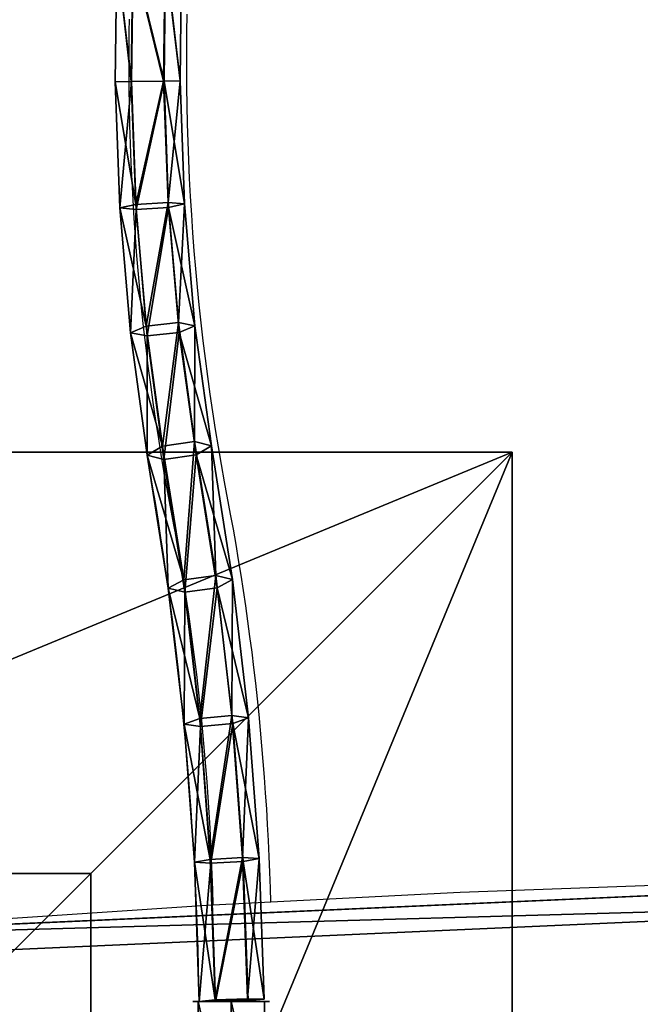
# Model space of a CAD drawing. Units: inches. Extents: x -232 to 462, y -139 to 518.
# Drawn here: x 26 to 44, y 105 to 132 of the extents above; entities that cross this region are included whole.
import ezdxf

# ---------------------------------------------------------------- set-up
doc = ezdxf.new("R2010")
doc.units = ezdxf.units.IN
doc.header["$MEASUREMENT"] = 0
doc.layers.get('0').update_dxf_attribs({"true_color": 0xffffff})
doc.layers.add('strefa bezpieczeństwa', color=1, linetype='Continuous')

# ---------------------------------------------------------------- blocks, each defined once
blk = doc.blocks.new('Group_91')
at = {"color": 251, "true_color": 0x565656}
for p, q in [((40, 0), (40, 40)), ((40, 0, 23.692), (40, 40, 23.692)), ((28.302, 11.698, 35), (28.302, 28.302, 35)), ((11.698, 11.698, 35), (28.302, 11.698, 35)), ((40, 0, 23.692), (28.302, 11.698, 35)), ((0, 0), (40, 0)), ((0, 0, 23.692), (40, 0, 23.692)), ((40, 0), (40, 0, 23.692))]:
    blk.add_line(p, q, dxfattribs=at)
mesh = blk.add_polyface(dxfattribs=at)
corners = [(40, 40), (0, 0), (0, 40), (40, 0)]
mesh.append_faces([[corners[k] for k in face] for face in [(0, 1, 2), (1, 0, 3)]], dxfattribs={"vtx0": -1, "color": 251})
mesh = blk.add_polyface(dxfattribs=at)
corners = [(40, 0, 23.692), (28.302, 28.302, 35), (28.302, 11.698, 35), (40, 40, 23.692)]
mesh.append_faces([[corners[k] for k in face] for face in [(0, 1, 2), (1, 0, 3)]], dxfattribs={"vtx0": -1, "color": 251})
mesh = blk.add_polyface(dxfattribs=at)
corners = [(40, 40), (40, 0, 23.692), (40, 0), (40, 40, 23.692)]
mesh.append_faces([[corners[k] for k in face] for face in [(0, 1, 2), (1, 0, 3)]], dxfattribs={"vtx0": -1, "color": 251})
mesh = blk.add_polyface(dxfattribs=at)
corners = [(28.302, 11.698, 35), (11.698, 28.302, 35), (11.698, 11.698, 35), (28.302, 28.302, 35)]
mesh.append_faces([[corners[k] for k in face] for face in [(0, 1, 2), (1, 0, 3)]], dxfattribs={"vtx0": -1, "color": 251})
mesh = blk.add_polyface(dxfattribs=at)
corners = [(40, 0, 23.692), (11.698, 11.698, 35), (0, 0, 23.692), (28.302, 11.698, 35)]
mesh.append_faces([[corners[k] for k in face] for face in [(0, 1, 2), (1, 0, 3)]], dxfattribs={"vtx0": -1, "color": 251})
mesh = blk.add_polyface(dxfattribs=at)
corners = [(40, 0, 23.692), (0, 0), (40, 0), (0, 0, 23.692)]
mesh.append_faces([[corners[k] for k in face] for face in [(0, 1, 2), (1, 0, 3)]], dxfattribs={"vtx0": -1, "color": 251})
blk = doc.blocks.new('Group_43')
at = {"color": 22, "true_color": 0xbb1e1d}
for p, q in [((934.06, 27.41, 1), (498.99, 0, 1)), ((934.06, 27.41), (498.99, 0))]:
    blk.add_line(p, q, dxfattribs=at)
mesh = blk.add_polyface(dxfattribs=at)
corners = [(8.05, 688.43), (32.39, 66.15), (0.02, 678.38), (446.6, 728.81), (42.92, 39.36), (68.77, 26.7), (140.19, 18.55), (211.77, 11.87), (283.46, 6.68), (355.25, 2.97), (427.11, 0.74), (498.99, 0), (487.9, 711.43), (499.43, 674.88), (934.06, 27.41), (989.54, 674.88), (955.06, 39.36), (965.58, 66.15), (998.03, 665.27), (990.74, 674.77), (991.91, 674.51), (993.03, 674.08), (994.09, 673.51), (995.05, 672.79), (995.91, 671.95), (996.64, 670.99), (997.23, 669.95), (997.67, 668.83), (997.95, 667.66), (998.07, 666.47)]
mesh.append_faces([[corners[k] for k in face] for face in [(0, 1, 2), (18, 28, 29)]], dxfattribs={"vtx0": -1, "color": 22})
mesh.append_faces([[corners[k] for k in face] for face in [(1, 3, 4), (4, 3, 5), (5, 3, 6), (6, 3, 7), (7, 3, 8), (8, 3, 9), (9, 3, 10), (10, 3, 11), (11, 13, 14), (14, 15, 16), (16, 15, 17), (17, 15, 18)]], dxfattribs={"vtx0": -1, "vtx1": -1, "color": 22})
mesh.append_faces([[corners[k] for k in face] for face in [(1, 0, 3), (11, 3, 12), (11, 12, 13), (14, 13, 15), (18, 15, 19), (18, 19, 20), (18, 20, 21), (18, 21, 22), (18, 22, 23), (18, 23, 24), (18, 24, 25), (18, 25, 26), (18, 26, 27), (18, 27, 28)]], dxfattribs={"vtx0": -1, "vtx2": -1, "color": 22})
mesh = blk.add_polyface(dxfattribs=at)
corners = [(32.39, 66.15, 1), (8.05, 688.43, 1), (0.02, 678.38, 1), (446.6, 728.81, 1), (42.92, 39.36, 1), (68.77, 26.7, 1), (140.19, 18.55, 1), (211.77, 11.87, 1), (283.46, 6.68, 1), (355.25, 2.97, 1), (427.11, 0.74, 1), (498.99, 0, 1), (487.9, 711.43, 1), (499.43, 674.88, 1), (934.06, 27.41, 1), (989.54, 674.88, 1), (955.06, 39.36, 1), (965.58, 66.15, 1), (998.03, 665.27, 1), (990.74, 674.77, 1), (991.91, 674.51, 1), (993.03, 674.08, 1), (994.09, 673.51, 1), (995.05, 672.79, 1), (995.91, 671.95, 1), (996.64, 670.99, 1), (997.23, 669.95, 1), (997.67, 668.83, 1), (997.95, 667.66, 1), (998.07, 666.47, 1)]
mesh.append_faces([[corners[k] for k in face] for face in [(0, 1, 2), (28, 18, 29)]], dxfattribs={"vtx0": -1, "color": 22})
mesh.append_faces([[corners[k] for k in face] for face in [(1, 0, 3), (3, 11, 12), (12, 11, 13), (13, 14, 15), (15, 18, 19), (19, 18, 20), (20, 18, 21), (21, 18, 22), (22, 18, 23), (23, 18, 24), (24, 18, 25), (25, 18, 26), (26, 18, 27), (27, 18, 28)]], dxfattribs={"vtx0": -1, "vtx1": -1, "color": 22})
mesh.append_faces([[corners[k] for k in face] for face in [(3, 0, 4), (3, 4, 5), (3, 5, 6), (3, 6, 7), (3, 7, 8), (3, 8, 9), (3, 9, 10), (3, 10, 11), (13, 11, 14), (15, 14, 16), (15, 16, 17), (15, 17, 18)]], dxfattribs={"vtx0": -1, "vtx2": -1, "color": 22})
mesh = blk.add_polyface(dxfattribs=at)
corners = [(934.06, 27.41, 1), (498.99, 0), (934.06, 27.41), (498.99, 0, 1)]
mesh.append_faces([[corners[k] for k in face] for face in [(0, 1, 2), (1, 0, 3)]], dxfattribs={"vtx0": -1, "color": 22})
blk = doc.blocks.new('Group_105')
at = {"color": 22, "true_color": 0xbb1e1d, "extrusion": (-0.707107, -4.13744e-13, 0.707107), "xscale": 0.09999999999999999, "yscale": 0.09999999999999999}
blk.add_blockref('Group_43', (-99.883, 0.5, -0.5), dxfattribs=at)
blk = doc.blocks.new('Grupa_45')
at = {"color": 9, "true_color": 0xc1c1c1, "rotation": 270}
blk.add_blockref('Group_105', (9.816, 108.579, 334.148), dxfattribs=at)
blk = doc.blocks.new('Grupa_55')
blk.add_blockref('Grupa_45', (-107.778, 208.908, -34.895))
blk = doc.blocks.new('Grupa_58')
blk.add_blockref('Grupa_55', (155.025, -209.21, 71.88))
blk = doc.blocks.new('Grupa_36')
blk.add_blockref('Grupa_58', (-17.317, -5.649, -38.284))
blk = doc.blocks.new('Grupa_27')
at = {"color": 18, "true_color": 0x000000}
for p, q in [((2.334, 25.576, 0.788), (2.292, 29.053, 0.93)), ((2.779, 25.568, 0.006), (2.736, 29.072, 0.148)), ((2.789, 25.572, 1.565), (2.747, 29.04, 1.706)), ((3.678, 25.557), (3.636, 29.077, 0.143)), ((3.646, 29.046, 1.701), (3.688, 25.562, 1.559)), ((2.21, 22.157, 0.947), (2.334, 25.576, 0.788)), ((2.779, 25.568, 0.006), (2.334, 25.576, 0.788)), ((2.334, 25.576, 0.788), (2.789, 25.572, 1.565)), ((2.651, 22.059, 0.169), (2.779, 25.568, 0.006)), ((2.666, 22.199, 1.722), (2.789, 25.572, 1.565)), ((3.678, 25.557), (2.779, 25.568, 0.006)), ((2.789, 25.572, 1.565), (3.688, 25.562, 1.559)), ((3.549, 22.004, 0.165), (3.678, 25.557)), ((3.688, 25.562, 1.559), (3.564, 22.144, 1.718)), ((4.133, 25.554, 0.777), (3.678, 25.557)), ((3.688, 25.562, 1.559), (4.133, 25.554, 0.777)), ((1.92, 18.774, 1.403), (2.21, 22.157, 0.947)), ((2.21, 22.157, 0.947), (2.666, 22.199, 1.722)), ((2.651, 22.059, 0.169), (2.21, 22.157, 0.947)), ((2.38, 18.861, 2.171), (2.666, 22.199, 1.722)), ((2.666, 22.199, 1.722), (3.564, 22.144, 1.718)), ((2.354, 18.588, 0.636), (2.651, 22.059, 0.169)), ((3.549, 22.004, 0.165), (2.651, 22.059, 0.169)), ((3.248, 18.49, 0.638), (3.549, 22.004, 0.165)), ((3.564, 22.144, 1.718), (3.274, 18.763, 2.173)), ((4.005, 22.046, 0.94), (3.549, 22.004, 0.165)), ((3.564, 22.144, 1.718), (4.005, 22.046, 0.94)), ((1.465, 15.437, 2.155), (1.92, 18.774, 1.403)), ((1.92, 18.774, 1.403), (2.38, 18.861, 2.171)), ((2.354, 18.588, 0.636), (1.92, 18.774, 1.403)), ((1.93, 15.557, 2.917), (2.38, 18.861, 2.171)), ((2.38, 18.861, 2.171), (3.274, 18.763, 2.173)), ((3.274, 18.763, 2.173), (2.82, 15.429, 2.925)), ((3.274, 18.763, 2.173), (3.708, 18.577, 1.407)), ((1.89, 15.188, 1.403), (2.354, 18.588, 0.636)), ((3.248, 18.49, 0.638), (2.354, 18.588, 0.636)), ((2.78, 15.059, 1.412), (3.248, 18.49, 0.638)), ((3.708, 18.577, 1.407), (3.248, 18.49, 0.638)), ((0.879, 11.728, 3.161), (1.465, 15.437, 2.155)), ((1.342, 11.84, 3.925), (1.93, 15.557, 2.917)), ((1.465, 15.437, 2.155), (1.93, 15.557, 2.917)), ((1.89, 15.188, 1.403), (1.465, 15.437, 2.155)), ((1.93, 15.557, 2.917), (2.82, 15.429, 2.925)), ((2.82, 15.429, 2.925), (2.233, 11.719, 3.931)), ((2.82, 15.429, 2.925), (3.245, 15.179, 2.173)), ((1.307, 11.496, 2.405), (1.89, 15.188, 1.403)), ((2.78, 15.059, 1.412), (1.89, 15.188, 1.403)), ((2.198, 11.376, 2.411), (2.78, 15.059, 1.412)), ((3.245, 15.179, 2.173), (2.78, 15.059, 1.412)), ((0.879, 11.728, 3.161), (1.342, 11.84, 3.925)), ((0.892, 7.949, 4.656), (1.342, 11.84, 3.925)), ((1.342, 11.84, 3.925), (2.233, 11.719, 3.931)), ((0.433, 7.879, 3.884), (0.879, 11.728, 3.161)), ((0.87, 7.724, 3.113), (1.307, 11.496, 2.405)), ((1.307, 11.496, 2.405), (0.879, 11.728, 3.161)), ((2.198, 11.376, 2.411), (1.307, 11.496, 2.405)), ((2.233, 11.719, 3.931), (1.787, 7.864, 4.656)), ((2.233, 11.719, 3.931), (2.661, 11.487, 3.175)), ((1.765, 7.639, 3.113), (2.198, 11.376, 2.411)), ((2.661, 11.487, 3.175), (2.198, 11.376, 2.411)), ((0.433, 7.879, 3.884), (0.892, 7.949, 4.656)), ((0.596, 3.999, 5.08), (0.892, 7.949, 4.656)), ((0.892, 7.949, 4.656), (1.787, 7.864, 4.656)), ((0.14, 3.971, 4.305), (0.433, 7.879, 3.884)), ((0.87, 7.724, 3.113), (0.433, 7.879, 3.884)), ((0.583, 3.894, 3.525), (0.87, 7.724, 3.113)), ((1.765, 7.639, 3.113), (0.87, 7.724, 3.113)), ((1.787, 7.864, 4.656), (1.494, 3.95, 5.077)), ((2.224, 7.709, 3.884), (1.765, 7.639, 3.113)), ((1.787, 7.864, 4.656), (2.224, 7.709, 3.884)), ((1.481, 3.844, 3.521), (1.765, 7.639, 3.113)), ((0.003, 0.07, 4.418), (0.14, 3.971, 4.305)), ((0.14, 3.971, 4.305), (0.596, 3.999, 5.08)), ((0.583, 3.894, 3.525), (0.14, 3.971, 4.305)), ((0.447, 0.032, 3.637), (0.583, 3.894, 3.525)), ((0.457, 0.077, 5.195), (0.596, 3.999, 5.08)), ((1.481, 3.844, 3.521), (0.583, 3.894, 3.525)), ((0.596, 3.999, 5.08), (1.494, 3.95, 5.077)), ((1.345, 0, 3.633), (1.481, 3.844, 3.521)), ((1.494, 3.95, 5.077), (1.356, 0.045, 5.19)), ((1.936, 3.872, 4.297), (1.481, 3.844, 3.521)), ((1.494, 3.95, 5.077), (1.936, 3.872, 4.297)), ((0.003, 0.07, 4.418), (0.457, 0.077, 5.195)), ((0.447, 0.032, 3.637), (0.003, 0.07, 4.418)), ((1.345, 0, 3.633), (0.447, 0.032, 3.637)), ((0.457, 0.077, 5.195), (1.356, 0.045, 5.19)), ((1.8, 0.007, 4.409), (1.345, 0, 3.633)), ((1.356, 0.045, 5.19), (1.8, 0.007, 4.409))]:
    blk.add_line(p, q, dxfattribs=at)
blk.add_polyline3d([(4.09, 29.064, 0.919), (4.133, 25.554, 0.777), (4.005, 22.046, 0.94), (3.708, 18.577, 1.407), (3.245, 15.179, 2.173)], dxfattribs=at)
at = {"color": 18, "true_color": 0x000000, "extrusion": (-0.891742, 0.018271, -0.452175)}
blk.add_arc((-0.533, -41.238, -3.599), 44.36, 89.3679, 109.3661, dxfattribs=at)
at = {"color": 18, "true_color": 0x000000}
mesh = blk.add_polyface(dxfattribs=at)
corners = [(2.736, 29.072, 0.148), (2.334, 25.576, 0.788), (2.779, 25.568, 0.006), (2.292, 29.053, 0.93)]
mesh.append_faces([[corners[k] for k in face] for face in [(0, 1, 2), (1, 0, 3)]], dxfattribs={"vtx0": -1, "color": 18})
mesh = blk.add_polyface(dxfattribs=at)
corners = [(2.334, 25.576, 0.788), (2.747, 29.04, 1.706), (2.789, 25.572, 1.565), (2.292, 29.053, 0.93)]
mesh.append_faces([[corners[k] for k in face] for face in [(0, 1, 2), (1, 0, 3)]], dxfattribs={"vtx0": -1, "color": 18})
mesh = blk.add_polyface(dxfattribs=at)
corners = [(2.779, 25.568, 0.006), (3.636, 29.077, 0.143), (2.736, 29.072, 0.148), (3.678, 25.557)]
mesh.append_faces([[corners[k] for k in face] for face in [(0, 1, 2), (1, 0, 3)]], dxfattribs={"vtx0": -1, "color": 18})
mesh = blk.add_polyface(dxfattribs=at)
corners = [(3.646, 29.046, 1.701), (2.789, 25.572, 1.565), (2.747, 29.04, 1.706), (3.688, 25.562, 1.559)]
mesh.append_faces([[corners[k] for k in face] for face in [(0, 1, 2), (1, 0, 3)]], dxfattribs={"vtx0": -1, "color": 18})
mesh = blk.add_polyface(dxfattribs=at)
corners = [(4.09, 29.064, 0.919), (3.678, 25.557), (4.133, 25.554, 0.777), (3.636, 29.077, 0.143)]
mesh.append_faces([[corners[k] for k in face] for face in [(0, 1, 2), (1, 0, 3)]], dxfattribs={"vtx0": -1, "color": 18})
mesh = blk.add_polyface(dxfattribs=at)
corners = [(3.688, 25.562, 1.559), (4.09, 29.064, 0.919), (4.133, 25.554, 0.777), (3.646, 29.046, 1.701)]
mesh.append_faces([[corners[k] for k in face] for face in [(0, 1, 2), (1, 0, 3)]], dxfattribs={"vtx0": -1, "color": 18})
mesh = blk.add_polyface(dxfattribs=at)
corners = [(2.334, 25.576, 0.788), (2.666, 22.199, 1.722), (2.21, 22.157, 0.947), (2.789, 25.572, 1.565)]
mesh.append_faces([[corners[k] for k in face] for face in [(0, 1, 2), (1, 0, 3)]], dxfattribs={"vtx0": -1, "color": 18})
mesh = blk.add_polyface(dxfattribs=at)
corners = [(2.779, 25.568, 0.006), (2.21, 22.157, 0.947), (2.651, 22.059, 0.169), (2.334, 25.576, 0.788)]
mesh.append_faces([[corners[k] for k in face] for face in [(0, 1, 2), (1, 0, 3)]], dxfattribs={"vtx0": -1, "color": 18})
mesh = blk.add_polyface(dxfattribs=at)
corners = [(3.549, 22.004, 0.165), (2.779, 25.568, 0.006), (2.651, 22.059, 0.169), (3.678, 25.557)]
mesh.append_faces([[corners[k] for k in face] for face in [(0, 1, 2), (1, 0, 3)]], dxfattribs={"vtx0": -1, "color": 18})
mesh = blk.add_polyface(dxfattribs=at)
corners = [(2.789, 25.572, 1.565), (3.564, 22.144, 1.718), (2.666, 22.199, 1.722), (3.688, 25.562, 1.559)]
mesh.append_faces([[corners[k] for k in face] for face in [(0, 1, 2), (1, 0, 3)]], dxfattribs={"vtx0": -1, "color": 18})
mesh = blk.add_polyface(dxfattribs=at)
corners = [(4.005, 22.046, 0.94), (3.678, 25.557), (3.549, 22.004, 0.165), (4.133, 25.554, 0.777)]
mesh.append_faces([[corners[k] for k in face] for face in [(0, 1, 2), (1, 0, 3)]], dxfattribs={"vtx0": -1, "color": 18})
mesh = blk.add_polyface(dxfattribs=at)
corners = [(3.564, 22.144, 1.718), (4.133, 25.554, 0.777), (4.005, 22.046, 0.94), (3.688, 25.562, 1.559)]
mesh.append_faces([[corners[k] for k in face] for face in [(0, 1, 2), (1, 0, 3)]], dxfattribs={"vtx0": -1, "color": 18})
mesh = blk.add_polyface(dxfattribs=at)
corners = [(2.21, 22.157, 0.947), (2.38, 18.861, 2.171), (1.92, 18.774, 1.403), (2.666, 22.199, 1.722)]
mesh.append_faces([[corners[k] for k in face] for face in [(0, 1, 2), (1, 0, 3)]], dxfattribs={"vtx0": -1, "color": 18})
mesh = blk.add_polyface(dxfattribs=at)
corners = [(2.651, 22.059, 0.169), (1.92, 18.774, 1.403), (2.354, 18.588, 0.636), (2.21, 22.157, 0.947)]
mesh.append_faces([[corners[k] for k in face] for face in [(0, 1, 2), (1, 0, 3)]], dxfattribs={"vtx0": -1, "color": 18})
mesh = blk.add_polyface(dxfattribs=at)
corners = [(2.666, 22.199, 1.722), (3.274, 18.763, 2.173), (2.38, 18.861, 2.171), (3.564, 22.144, 1.718)]
mesh.append_faces([[corners[k] for k in face] for face in [(0, 1, 2), (1, 0, 3)]], dxfattribs={"vtx0": -1, "color": 18})
mesh = blk.add_polyface(dxfattribs=at)
corners = [(3.248, 18.49, 0.638), (2.651, 22.059, 0.169), (2.354, 18.588, 0.636), (3.549, 22.004, 0.165)]
mesh.append_faces([[corners[k] for k in face] for face in [(0, 1, 2), (1, 0, 3)]], dxfattribs={"vtx0": -1, "color": 18})
mesh = blk.add_polyface(dxfattribs=at)
corners = [(3.708, 18.577, 1.407), (3.549, 22.004, 0.165), (3.248, 18.49, 0.638), (4.005, 22.046, 0.94)]
mesh.append_faces([[corners[k] for k in face] for face in [(0, 1, 2), (1, 0, 3)]], dxfattribs={"vtx0": -1, "color": 18})
mesh = blk.add_polyface(dxfattribs=at)
corners = [(3.274, 18.763, 2.173), (4.005, 22.046, 0.94), (3.708, 18.577, 1.407), (3.564, 22.144, 1.718)]
mesh.append_faces([[corners[k] for k in face] for face in [(0, 1, 2), (1, 0, 3)]], dxfattribs={"vtx0": -1, "color": 18})
mesh = blk.add_polyface(dxfattribs=at)
corners = [(1.92, 18.774, 1.403), (1.93, 15.557, 2.917), (1.465, 15.437, 2.155), (2.38, 18.861, 2.171)]
mesh.append_faces([[corners[k] for k in face] for face in [(0, 1, 2), (1, 0, 3)]], dxfattribs={"vtx0": -1, "color": 18})
mesh = blk.add_polyface(dxfattribs=at)
corners = [(2.354, 18.588, 0.636), (1.465, 15.437, 2.155), (1.89, 15.188, 1.403), (1.92, 18.774, 1.403)]
mesh.append_faces([[corners[k] for k in face] for face in [(0, 1, 2), (1, 0, 3)]], dxfattribs={"vtx0": -1, "color": 18})
mesh = blk.add_polyface(dxfattribs=at)
corners = [(2.38, 18.861, 2.171), (2.82, 15.429, 2.925), (1.93, 15.557, 2.917), (3.274, 18.763, 2.173)]
mesh.append_faces([[corners[k] for k in face] for face in [(0, 1, 2), (1, 0, 3)]], dxfattribs={"vtx0": -1, "color": 18})
mesh = blk.add_polyface(dxfattribs=at)
corners = [(2.82, 15.429, 2.925), (3.708, 18.577, 1.407), (3.245, 15.179, 2.173), (3.274, 18.763, 2.173)]
mesh.append_faces([[corners[k] for k in face] for face in [(0, 1, 2), (1, 0, 3)]], dxfattribs={"vtx0": -1, "color": 18})
mesh = blk.add_polyface(dxfattribs=at)
corners = [(2.78, 15.059, 1.412), (2.354, 18.588, 0.636), (1.89, 15.188, 1.403), (3.248, 18.49, 0.638)]
mesh.append_faces([[corners[k] for k in face] for face in [(0, 1, 2), (1, 0, 3)]], dxfattribs={"vtx0": -1, "color": 18})
mesh = blk.add_polyface(dxfattribs=at)
corners = [(3.245, 15.179, 2.173), (3.248, 18.49, 0.638), (2.78, 15.059, 1.412), (3.708, 18.577, 1.407)]
mesh.append_faces([[corners[k] for k in face] for face in [(0, 1, 2), (1, 0, 3)]], dxfattribs={"vtx0": -1, "color": 18})
mesh = blk.add_polyface(dxfattribs=at)
corners = [(1.465, 15.437, 2.155), (1.342, 11.84, 3.925), (0.879, 11.728, 3.161), (1.93, 15.557, 2.917)]
mesh.append_faces([[corners[k] for k in face] for face in [(0, 1, 2), (1, 0, 3)]], dxfattribs={"vtx0": -1, "color": 18})
mesh = blk.add_polyface(dxfattribs=at)
corners = [(1.89, 15.188, 1.403), (0.879, 11.728, 3.161), (1.307, 11.496, 2.405), (1.465, 15.437, 2.155)]
mesh.append_faces([[corners[k] for k in face] for face in [(0, 1, 2), (1, 0, 3)]], dxfattribs={"vtx0": -1, "color": 18})
mesh = blk.add_polyface(dxfattribs=at)
corners = [(1.93, 15.557, 2.917), (2.233, 11.719, 3.931), (1.342, 11.84, 3.925), (2.82, 15.429, 2.925)]
mesh.append_faces([[corners[k] for k in face] for face in [(0, 1, 2), (1, 0, 3)]], dxfattribs={"vtx0": -1, "color": 18})
mesh = blk.add_polyface(dxfattribs=at)
corners = [(2.233, 11.719, 3.931), (3.245, 15.179, 2.173), (2.661, 11.487, 3.175), (2.82, 15.429, 2.925)]
mesh.append_faces([[corners[k] for k in face] for face in [(0, 1, 2), (1, 0, 3)]], dxfattribs={"vtx0": -1, "color": 18})
mesh = blk.add_polyface(dxfattribs=at)
corners = [(2.198, 11.376, 2.411), (1.89, 15.188, 1.403), (1.307, 11.496, 2.405), (2.78, 15.059, 1.412)]
mesh.append_faces([[corners[k] for k in face] for face in [(0, 1, 2), (1, 0, 3)]], dxfattribs={"vtx0": -1, "color": 18})
mesh = blk.add_polyface(dxfattribs=at)
corners = [(2.661, 11.487, 3.175), (2.78, 15.059, 1.412), (2.198, 11.376, 2.411), (3.245, 15.179, 2.173)]
mesh.append_faces([[corners[k] for k in face] for face in [(0, 1, 2), (1, 0, 3)]], dxfattribs={"vtx0": -1, "color": 18})
mesh = blk.add_polyface(dxfattribs=at)
corners = [(0.879, 11.728, 3.161), (0.892, 7.949, 4.656), (0.433, 7.879, 3.884), (1.342, 11.84, 3.925)]
mesh.append_faces([[corners[k] for k in face] for face in [(0, 1, 2), (1, 0, 3)]], dxfattribs={"vtx0": -1, "color": 18})
mesh = blk.add_polyface(dxfattribs=at)
corners = [(1.342, 11.84, 3.925), (1.787, 7.864, 4.656), (0.892, 7.949, 4.656), (2.233, 11.719, 3.931)]
mesh.append_faces([[corners[k] for k in face] for face in [(0, 1, 2), (1, 0, 3)]], dxfattribs={"vtx0": -1, "color": 18})
mesh = blk.add_polyface(dxfattribs=at)
corners = [(1.307, 11.496, 2.405), (0.433, 7.879, 3.884), (0.87, 7.724, 3.113), (0.879, 11.728, 3.161)]
mesh.append_faces([[corners[k] for k in face] for face in [(0, 1, 2), (1, 0, 3)]], dxfattribs={"vtx0": -1, "color": 18})
mesh = blk.add_polyface(dxfattribs=at)
corners = [(1.765, 7.639, 3.113), (1.307, 11.496, 2.405), (0.87, 7.724, 3.113), (2.198, 11.376, 2.411)]
mesh.append_faces([[corners[k] for k in face] for face in [(0, 1, 2), (1, 0, 3)]], dxfattribs={"vtx0": -1, "color": 18})
mesh = blk.add_polyface(dxfattribs=at)
corners = [(1.787, 7.864, 4.656), (2.661, 11.487, 3.175), (2.224, 7.709, 3.884), (2.233, 11.719, 3.931)]
mesh.append_faces([[corners[k] for k in face] for face in [(0, 1, 2), (1, 0, 3)]], dxfattribs={"vtx0": -1, "color": 18})
mesh = blk.add_polyface(dxfattribs=at)
corners = [(2.224, 7.709, 3.884), (2.198, 11.376, 2.411), (1.765, 7.639, 3.113), (2.661, 11.487, 3.175)]
mesh.append_faces([[corners[k] for k in face] for face in [(0, 1, 2), (1, 0, 3)]], dxfattribs={"vtx0": -1, "color": 18})
mesh = blk.add_polyface(dxfattribs=at)
corners = [(0.433, 7.879, 3.884), (0.596, 3.999, 5.08), (0.14, 3.971, 4.305), (0.892, 7.949, 4.656)]
mesh.append_faces([[corners[k] for k in face] for face in [(0, 1, 2), (1, 0, 3)]], dxfattribs={"vtx0": -1, "color": 18})
mesh = blk.add_polyface(dxfattribs=at)
corners = [(0.892, 7.949, 4.656), (1.494, 3.95, 5.077), (0.596, 3.999, 5.08), (1.787, 7.864, 4.656)]
mesh.append_faces([[corners[k] for k in face] for face in [(0, 1, 2), (1, 0, 3)]], dxfattribs={"vtx0": -1, "color": 18})
mesh = blk.add_polyface(dxfattribs=at)
corners = [(0.87, 7.724, 3.113), (0.14, 3.971, 4.305), (0.583, 3.894, 3.525), (0.433, 7.879, 3.884)]
mesh.append_faces([[corners[k] for k in face] for face in [(0, 1, 2), (1, 0, 3)]], dxfattribs={"vtx0": -1, "color": 18})
mesh = blk.add_polyface(dxfattribs=at)
corners = [(1.481, 3.844, 3.521), (0.87, 7.724, 3.113), (0.583, 3.894, 3.525), (1.765, 7.639, 3.113)]
mesh.append_faces([[corners[k] for k in face] for face in [(0, 1, 2), (1, 0, 3)]], dxfattribs={"vtx0": -1, "color": 18})
mesh = blk.add_polyface(dxfattribs=at)
corners = [(1.936, 3.872, 4.297), (1.765, 7.639, 3.113), (1.481, 3.844, 3.521), (2.224, 7.709, 3.884)]
mesh.append_faces([[corners[k] for k in face] for face in [(0, 1, 2), (1, 0, 3)]], dxfattribs={"vtx0": -1, "color": 18})
mesh = blk.add_polyface(dxfattribs=at)
corners = [(1.494, 3.95, 5.077), (2.224, 7.709, 3.884), (1.936, 3.872, 4.297), (1.787, 7.864, 4.656)]
mesh.append_faces([[corners[k] for k in face] for face in [(0, 1, 2), (1, 0, 3)]], dxfattribs={"vtx0": -1, "color": 18})
mesh = blk.add_polyface(dxfattribs=at)
corners = [(0.14, 3.971, 4.305), (0.457, 0.077, 5.195), (0.003, 0.07, 4.418), (0.596, 3.999, 5.08)]
mesh.append_faces([[corners[k] for k in face] for face in [(0, 1, 2), (1, 0, 3)]], dxfattribs={"vtx0": -1, "color": 18})
mesh = blk.add_polyface(dxfattribs=at)
corners = [(0.583, 3.894, 3.525), (0.003, 0.07, 4.418), (0.447, 0.032, 3.637), (0.14, 3.971, 4.305)]
mesh.append_faces([[corners[k] for k in face] for face in [(0, 1, 2), (1, 0, 3)]], dxfattribs={"vtx0": -1, "color": 18})
mesh = blk.add_polyface(dxfattribs=at)
corners = [(1.345, 0, 3.633), (0.583, 3.894, 3.525), (0.447, 0.032, 3.637), (1.481, 3.844, 3.521)]
mesh.append_faces([[corners[k] for k in face] for face in [(0, 1, 2), (1, 0, 3)]], dxfattribs={"vtx0": -1, "color": 18})
mesh = blk.add_polyface(dxfattribs=at)
corners = [(0.596, 3.999, 5.08), (1.356, 0.045, 5.19), (0.457, 0.077, 5.195), (1.494, 3.95, 5.077)]
mesh.append_faces([[corners[k] for k in face] for face in [(0, 1, 2), (1, 0, 3)]], dxfattribs={"vtx0": -1, "color": 18})
mesh = blk.add_polyface(dxfattribs=at)
corners = [(1.8, 0.007, 4.409), (1.481, 3.844, 3.521), (1.345, 0, 3.633), (1.936, 3.872, 4.297)]
mesh.append_faces([[corners[k] for k in face] for face in [(0, 1, 2), (1, 0, 3)]], dxfattribs={"vtx0": -1, "color": 18})
mesh = blk.add_polyface(dxfattribs=at)
corners = [(1.356, 0.045, 5.19), (1.936, 3.872, 4.297), (1.8, 0.007, 4.409), (1.494, 3.95, 5.077)]
mesh.append_faces([[corners[k] for k in face] for face in [(0, 1, 2), (1, 0, 3)]], dxfattribs={"vtx0": -1, "color": 18})
mesh = blk.add_polyface(dxfattribs=at)
corners = [(0.447, 0.032, 3.637), (1.8, 0.007, 4.409), (1.345, 0, 3.633), (0.003, 0.07, 4.418), (1.356, 0.045, 5.19), (0.457, 0.077, 5.195)]
mesh.append_faces([[corners[k] for k in face] for face in [(0, 1, 2), (4, 3, 5)]], dxfattribs={"vtx0": -1, "color": 18})
mesh.append_faces([[corners[k] for k in face] for face in [(1, 3, 4)]], dxfattribs={"vtx0": -1, "vtx1": -1, "color": 18})
mesh.append_faces([[corners[k] for k in face] for face in [(1, 0, 3)]], dxfattribs={"vtx0": -1, "vtx2": -1, "color": 18})
blk = doc.blocks.new('Grupa_79')
for p, q in [((0, 0, 0.532), (0, 4, 0.532)), ((0, 0, 1.595), (0, 4, 1.595)), ((0.921, 0, 2.127), (0.921, 4, 2.127)), ((0.921, 0), (0.921, 4)), ((1.842, 0, 0.532), (1.842, 4, 0.532)), ((1.842, 0, 1.595), (1.842, 4, 1.595))]:
    blk.add_line(p, q)
at = {"color": 254, "true_color": 0xe2e2e2, "extrusion": (-1.12696e-12, 1, -2.878e-13)}
blk.add_circle((-0.921, 1.064, 4), 1.064, dxfattribs=at)
at = {"color": 254, "true_color": 0xe2e2e2, "extrusion": (-1.12583e-12, 1, -2.87149e-13)}
blk.add_circle((-0.921, 1.064), 1.064, dxfattribs=at)
at = {"color": 254, "true_color": 0xe2e2e2}
mesh = blk.add_polyface(dxfattribs=at)
corners = [(0, 4, 0.532), (1.842, 4, 0.532), (0.921, 4), (0, 4, 1.595), (1.842, 4, 1.595), (0.921, 4, 2.127)]
mesh.append_faces([[corners[k] for k in face] for face in [(0, 1, 2), (4, 3, 5)]], dxfattribs={"vtx0": -1, "color": 254})
mesh.append_faces([[corners[k] for k in face] for face in [(1, 3, 4)]], dxfattribs={"vtx0": -1, "vtx1": -1, "color": 254})
mesh.append_faces([[corners[k] for k in face] for face in [(1, 0, 3)]], dxfattribs={"vtx0": -1, "vtx2": -1, "color": 254})
mesh = blk.add_polyface(dxfattribs=at)
corners = [(0.921, 4), (0, 0, 0.532), (0, 4, 0.532), (0.921, 0)]
mesh.append_faces([[corners[k] for k in face] for face in [(0, 1, 2), (1, 0, 3)]], dxfattribs={"vtx0": -1, "color": 254})
mesh = blk.add_polyface(dxfattribs=at)
corners = [(0, 0, 1.595), (0, 4, 0.532), (0, 0, 0.532), (0, 4, 1.595)]
mesh.append_faces([[corners[k] for k in face] for face in [(0, 1, 2), (1, 0, 3)]], dxfattribs={"vtx0": -1, "color": 254})
mesh = blk.add_polyface(dxfattribs=at)
corners = [(0, 0, 1.595), (0.921, 4, 2.127), (0, 4, 1.595), (0.921, 0, 2.127)]
mesh.append_faces([[corners[k] for k in face] for face in [(0, 1, 2), (1, 0, 3)]], dxfattribs={"vtx0": -1, "color": 254})
mesh = blk.add_polyface(dxfattribs=at)
corners = [(1.842, 4, 0.532), (0.921, 0), (0.921, 4), (1.842, 0, 0.532)]
mesh.append_faces([[corners[k] for k in face] for face in [(0, 1, 2), (1, 0, 3)]], dxfattribs={"vtx0": -1, "color": 254})
mesh = blk.add_polyface(dxfattribs=at)
corners = [(0.921, 0, 2.127), (1.842, 4, 1.595), (0.921, 4, 2.127), (1.842, 0, 1.595)]
mesh.append_faces([[corners[k] for k in face] for face in [(0, 1, 2), (1, 0, 3)]], dxfattribs={"vtx0": -1, "color": 254})
mesh = blk.add_polyface(dxfattribs=at)
corners = [(1.842, 4, 0.532), (1.842, 0, 1.595), (1.842, 0, 0.532), (1.842, 4, 1.595)]
mesh.append_faces([[corners[k] for k in face] for face in [(0, 1, 2), (1, 0, 3)]], dxfattribs={"vtx0": -1, "color": 254})
mesh = blk.add_polyface(dxfattribs=at)
corners = [(1.842, 0, 0.532), (0, 0, 0.532), (0.921, 0), (0, 0, 1.595), (1.842, 0, 1.595), (0.921, 0, 2.127)]
mesh.append_faces([[corners[k] for k in face] for face in [(0, 1, 2), (3, 4, 5)]], dxfattribs={"vtx0": -1, "color": 254})
mesh.append_faces([[corners[k] for k in face] for face in [(1, 0, 3)]], dxfattribs={"vtx0": -1, "vtx1": -1, "color": 254})
mesh.append_faces([[corners[k] for k in face] for face in [(3, 0, 4)]], dxfattribs={"vtx0": -1, "vtx2": -1, "color": 254})
blk = doc.blocks.new('Grupa_81')
at = {"color": 18, "true_color": 0x000000}
blk.add_blockref('Grupa_27', (0.007, 3.993, -0.296), dxfattribs=at)
at = {"color": 254, "true_color": 0xe2e2e2}
blk.add_blockref('Grupa_79', (0, 0, 2.999), dxfattribs=at)
blk = doc.blocks.new('0203')
for p, q in [((2972.942, 1540.576), (2973.414, 1533.42)), ((2991.465, 1535.226), (2991.98, 1535.265)), ((2991.98, 1535.265), (2992.496, 1535.3)), ((2992.496, 1535.3), (2993.013, 1535.332)), ((2993.013, 1535.332), (2993.531, 1535.359)), ((2993.531, 1535.359), (2994.049, 1535.383)), ((2994.049, 1535.383), (2994.568, 1535.402)), ((2994.568, 1535.402), (2995.088, 1535.418)), ((2995.088, 1535.418), (2995.607, 1535.43)), ((2995.607, 1535.43), (2996.127, 1535.438)), ((2996.127, 1535.438), (2996.647, 1535.442)), ((2996.647, 1535.442), (2997.167, 1535.442)), ((2997.167, 1535.442), (2997.687, 1535.438)), ((2997.687, 1535.438), (2998.032, 1535.433)), ((2988.397, 1534.909), (2988.905, 1534.972)), ((2988.905, 1534.972), (2989.414, 1535.03)), ((2989.414, 1535.03), (2989.925, 1535.085)), ((2989.925, 1535.085), (2990.437, 1535.136)), ((2990.437, 1535.136), (2990.95, 1535.183)), ((2990.95, 1535.183), (2991.465, 1535.226)), ((2986.381, 1534.621), (2986.883, 1534.699)), ((2986.883, 1534.699), (2987.386, 1534.773)), ((2987.386, 1534.773), (2987.89, 1534.843)), ((2987.89, 1534.843), (2988.397, 1534.909)), ((2984.89, 1534.366), (2985.385, 1534.455)), ((2985.385, 1534.455), (2985.882, 1534.54)), ((2985.882, 1534.54), (2986.381, 1534.621)), ((2983.578, 1534.121), (2983.988, 1534.196)), ((2983.988, 1534.196), (2984.89, 1534.366)), ((2981.923, 1533.848), (2982.339, 1533.913)), ((2982.339, 1533.913), (2982.753, 1533.98)), ((2982.753, 1533.98), (2983.166, 1534.049)), ((2983.166, 1534.049), (2983.578, 1534.121)), ((2979.827, 1533.565), (2980.248, 1533.616)), ((2980.248, 1533.616), (2980.669, 1533.671)), ((2980.669, 1533.671), (2981.088, 1533.727)), ((2981.088, 1533.727), (2981.506, 1533.787)), ((2981.506, 1533.787), (2981.923, 1533.848)), ((2991.096, 1533.59), (2991.598, 1533.632)), ((2991.598, 1533.632), (2992.101, 1533.67)), ((2992.101, 1533.67), (2992.604, 1533.705)), ((2992.604, 1533.705), (2993.109, 1533.735)), ((2993.109, 1533.735), (2993.614, 1533.762)), ((2993.614, 1533.762), (2994.119, 1533.785)), ((2994.119, 1533.785), (2994.626, 1533.804)), ((2994.626, 1533.804), (2995.132, 1533.82)), ((2995.132, 1533.82), (2995.639, 1533.831)), ((2995.639, 1533.831), (2996.146, 1533.839)), ((2996.146, 1533.839), (2996.654, 1533.843)), ((2996.654, 1533.843), (2997.161, 1533.843)), ((2997.161, 1533.843), (2997.668, 1533.839)), ((2997.668, 1533.839), (2998.176, 1533.832)), ((2973.414, 1533.42), (2973.43, 1533.108)), ((2977.279, 1533.311), (2977.706, 1533.347)), ((2977.706, 1533.347), (2978.132, 1533.385)), ((2978.132, 1533.385), (2978.557, 1533.426)), ((2978.557, 1533.426), (2978.981, 1533.47)), ((2978.981, 1533.47), (2979.404, 1533.516)), ((2979.404, 1533.516), (2979.827, 1533.565)), ((2988.111, 1533.259), (2988.605, 1533.323)), ((2988.605, 1533.323), (2989.1, 1533.384)), ((2989.1, 1533.384), (2989.597, 1533.441)), ((2989.597, 1533.441), (2990.096, 1533.495)), ((2990.096, 1533.495), (2990.595, 1533.544)), ((2990.595, 1533.544), (2991.096, 1533.59)), ((2973.43, 1533.108), (2973.846, 1533.12)), ((2973.43, 1533.108), (2973.512, 1531.511)), ((2973.846, 1533.12), (2974.277, 1533.134)), ((2974.277, 1533.134), (2974.707, 1533.151)), ((2974.707, 1533.151), (2975.137, 1533.171)), ((2975.137, 1533.171), (2975.567, 1533.194)), ((2975.567, 1533.194), (2975.996, 1533.219)), ((2975.996, 1533.219), (2976.424, 1533.247)), ((2976.424, 1533.247), (2976.852, 1533.278)), ((2976.852, 1533.278), (2977.279, 1533.311)), ((2986.639, 1533.042), (2987.128, 1533.118)), ((2987.128, 1533.118), (2987.618, 1533.19)), ((2987.618, 1533.19), (2988.111, 1533.259)), ((2984.284, 1532.624), (2985.183, 1532.793)), ((2985.183, 1532.793), (2985.666, 1532.88)), ((2985.666, 1532.88), (2986.151, 1532.963)), ((2986.151, 1532.963), (2986.639, 1533.042)), ((2983.442, 1532.473), (2983.864, 1532.547)), ((2983.864, 1532.547), (2984.284, 1532.624)), ((2981.742, 1532.204), (2982.169, 1532.268)), ((2982.169, 1532.268), (2982.595, 1532.334)), ((2982.595, 1532.334), (2983.019, 1532.402)), ((2983.019, 1532.402), (2983.442, 1532.473)), ((2979.59, 1531.927), (2980.022, 1531.977)), ((2980.022, 1531.977), (2980.454, 1532.03)), ((2980.454, 1532.03), (2980.885, 1532.086)), ((2980.885, 1532.086), (2981.314, 1532.144)), ((2981.314, 1532.144), (2981.742, 1532.204)), ((2976.538, 1531.652), (2976.976, 1531.683)), ((2976.976, 1531.683), (2977.414, 1531.717)), ((2977.414, 1531.717), (2977.851, 1531.754)), ((2977.851, 1531.754), (2978.287, 1531.793)), ((2978.287, 1531.793), (2978.722, 1531.835)), ((2978.722, 1531.835), (2979.156, 1531.88)), ((2979.156, 1531.88), (2979.59, 1531.927)), ((2973.512, 1531.511), (2973.898, 1531.521)), ((2973.512, 1531.511), (2973.781, 1526.252)), ((2973.898, 1531.521), (2974.339, 1531.536)), ((2974.339, 1531.536), (2974.78, 1531.554)), ((2974.78, 1531.554), (2975.22, 1531.574)), ((2975.22, 1531.574), (2975.66, 1531.598)), ((2975.66, 1531.598), (2976.099, 1531.623)), ((2976.099, 1531.623), (2976.538, 1531.652)), ((2973.781, 1526.252), (2974.044, 1519.075))]:
    blk.add_line(p, q)

msp = doc.modelspace()

# ---------------------------------------------------------------- block references
at = {"extrusion": (0, 0, -1), "zscale": -1}
msp.add_blockref('Grupa_81', (-33.217, 100.749, -113.036), dxfattribs=at)
at = {"color": 251, "true_color": 0x565656, "rotation": 89.9999999999864}
msp.add_blockref('Group_91', (40.1, 80, -64.841), dxfattribs=at)
msp.add_blockref('Grupa_36', (-30.138, 5.754, -63.596))
at = {"layer": 'strefa bezpieczeństwa', "rotation": 90}
msp.add_blockref('0203', (1564.904, -2866.003), dxfattribs=at)

doc.saveas('drawing.dxf')
